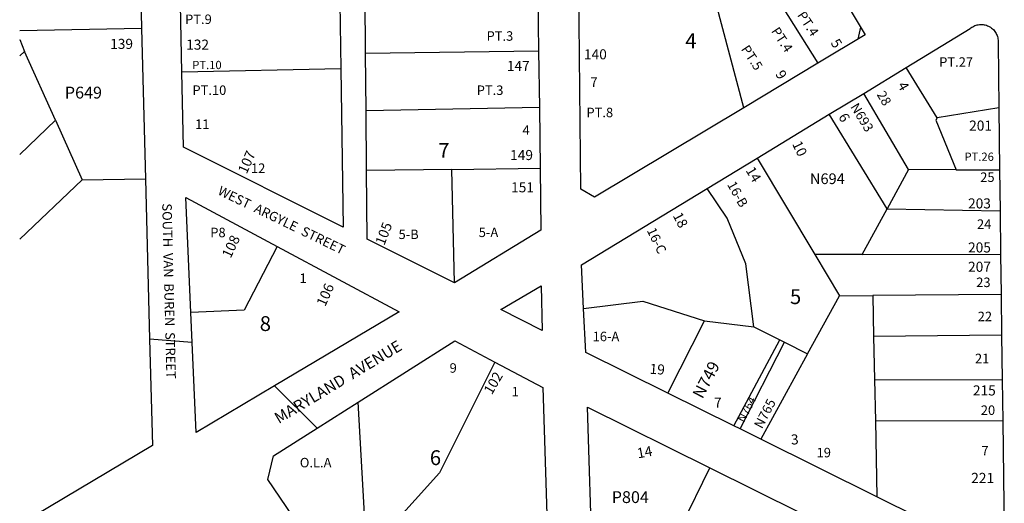
# Model space of a CAD drawing. Units: inches. Extents: x 1267750 to 1273783, y 513384 to 517471.
# Drawn here: x 1267763 to 1268943, y 514288 to 514868 of the extents above; entities that cross this region are included whole.
import ezdxf

# ---------------------------------------------------------------- set-up
doc = ezdxf.new("R2010")
doc.units = ezdxf.units.IN
doc.header["$MEASUREMENT"] = 0
for name, color, linetype in [('Addresses', 5, 'Continuous'), ('Lot-Block-Parcel Text', 6, 'Continuous'), ('Parcel Boundaries', 7, 'Continuous'), ('Street Names', 7, 'Continuous'), ('Street ROW', 5, 'Continuous')]:
    doc.layers.add(name, color=color, linetype=linetype)
doc.styles.add('Arial', font='txt')

msp = doc.modelspace()

# ---------------------------------------------------------------- linework, layer by layer
at = {"layer": 'Parcel Boundaries'}
for p, q in [((1268653.6, 514921.6), (1268719.9, 514816.1)), ((1268631, 514762.7), (1268597.4, 514888.8)), ((1268771, 514859.1), (1268767.6, 514844.7)), ((1267806.1, 514747.7), (1267768.9, 514830.2)), ((1268177.8, 514828), (1268385.2, 514830.9)), ((1268148.1, 514809.4), (1267957.8, 514805.4)), ((1268862.8, 514750.6), (1268825.5, 514810.8)), ((1268828.6, 514688.4), (1268774.8, 514779.9)), ((1268386.1, 514762.9), (1268178.4, 514758.8)), ((1268936.6, 514762.5), (1268862.8, 514750.6)), ((1268802.9, 514641.3), (1268733.5, 514754.9)), ((1267806.1, 514747.7), (1267838.2, 514676.2)), ((1268646.9, 514702.2), (1268716.1, 514586.5)), ((1268281, 514688.7), (1268387, 514690)), ((1268281, 514688.7), (1268179.1, 514687.5)), ((1268284.2, 514552.7), (1268281, 514688.7)), ((1268828.6, 514688.4), (1268802.9, 514641.3)), ((1268885.5, 514688.2), (1268828.6, 514688.4)), ((1268885.5, 514688.2), (1268937.6, 514688)), ((1267838.2, 514676.2), (1267914, 514677.4)), ((1268772.9, 514586.6), (1268802.9, 514641.3)), ((1268802.9, 514641.3), (1268938.1, 514639.1)), ((1268772.9, 514586.6), (1268716.1, 514586.5)), ((1268716.1, 514586.5), (1268745.8, 514537.1)), ((1268772.9, 514586.6), (1268938.7, 514586.9)), ((1268707.6, 514467.7), (1268745.8, 514537.1)), ((1268745.8, 514537.1), (1268785.8, 514537.4)), ((1268939.4, 514538.5), (1268785.8, 514537.4)), ((1268785.8, 514537.4), (1268786.6, 514488.2)), ((1268540, 514420.5), (1268584, 514507.2)), ((1268584, 514507.2), (1268643, 514500.1)), ((1268643, 514500.1), (1268674.1, 514484.5)), ((1268940, 514489.9), (1268786.6, 514488.2)), ((1268619.1, 514381.2), (1268674.1, 514484.5)), ((1268626.9, 514377.4), (1268679.9, 514481.6)), ((1268674.1, 514484.5), (1268679.9, 514481.6)), ((1268679.9, 514481.6), (1268707.6, 514467.7)), ((1268786.6, 514488.2), (1268787.8, 514436.9)), ((1268707.6, 514467.7), (1268651.5, 514365.2)), ((1268787.8, 514436.9), (1268940.6, 514436.3)), ((1268787.8, 514436.9), (1268788.8, 514387.1)), ((1268179, 514227.8), (1268169, 514409.6)), ((1268788.8, 514387.1), (1268790.5, 514296.1)), ((1268941.3, 514386.8), (1268788.8, 514387.1)), ((1268538.1, 514223.7), (1268590.4, 514330.7))]:
    msp.add_line(p, q, dxfattribs=at)
for points in [[(1267909.4, 514857.7), (1267763.4, 514854.8), (1267763.4, 514854.8)], [(1267763.4, 514844.6), (1267763.4, 514844.6), (1267768.9, 514830.2)], [(1267768.9, 514830.2), (1267763.4, 514824.9), (1267763.4, 514824.9)], [(1268862.8, 514750.6), (1268861.3, 514747.7), (1268885.5, 514688.2)], [(1267763.3, 514706.4), (1267763.4, 514706.4), (1267806.1, 514747.7)], [(1267763.3, 514605.1), (1267763.4, 514605.1), (1267838.2, 514676.2)], [(1268643, 514500.1), (1268633.6, 514575.4), (1268611.1, 514630.4), (1268587.1, 514665.8)], [(1268072, 514596.2), (1268032.2, 514520.1), (1267968.4, 514517.2)], [(1268439.1, 514521.9), (1268509.9, 514530.7), (1268584, 514507.2)], [(1268332.7, 514457.7), (1268266.3, 514324.9), (1268179, 514227.8)]]:
    msp.add_lwpolyline(points, dxfattribs=at)
at = {"layer": 'Street ROW'}
for p, q in [((1267907.2, 514943), (1267909.4, 514857.7)), ((1268177.8, 514828), (1268177.1, 514898.4)), ((1268384.3, 514900.6), (1268385.2, 514830.9)), ((1267957.8, 514805.4), (1267955.9, 514886.3)), ((1268146.9, 514888.3), (1268148.1, 514809.4)), ((1267909.4, 514857.7), (1267914, 514677.4)), ((1268178.4, 514758.8), (1268177.8, 514828)), ((1268385.2, 514830.9), (1268386.1, 514762.9)), ((1268719.9, 514816.1), (1268631, 514762.7)), ((1268774.8, 514779.9), (1268825.5, 514810.8)), ((1268733.5, 514754.9), (1268774.8, 514779.9)), ((1268386.1, 514762.9), (1268387, 514690)), ((1268936.6, 514762.5), (1268937.6, 514688)), ((1268179.1, 514687.5), (1268178.4, 514758.8)), ((1268646.9, 514702.2), (1268733.5, 514754.9)), ((1268587.1, 514665.8), (1268646.9, 514702.2)), ((1268937.6, 514688), (1268938.1, 514639.1)), ((1268938.1, 514639.1), (1268938.7, 514586.9)), ((1268938.7, 514586.9), (1268939.4, 514538.5)), ((1268939.4, 514538.5), (1268940, 514489.9)), ((1268940, 514489.9), (1268940.6, 514436.3)), ((1267969.9, 514481), (1267919, 514485)), ((1268940.6, 514436.3), (1268941.3, 514386.8)), ((1268119.9, 514378.4), (1268068.6, 514429)), ((1268619.1, 514381.2), (1268540, 514420.5)), ((1268626.9, 514377.4), (1268619.1, 514381.2)), ((1268651.5, 514365.2), (1268626.9, 514377.4)), ((1268790.5, 514296.1), (1268651.5, 514365.2)), ((1268590.4, 514330.7), (1268699, 514276.8))]:
    msp.add_line(p, q, dxfattribs=at)
for points in [[(1268713.6, 514956.7), (1268714.7, 514954.4), (1268716, 514952.2), (1268717.2, 514949.9), (1268718.5, 514947.7), (1268719.9, 514945.4), (1268776.4, 514850), (1268719.9, 514816.1)], [(1268631, 514762.7), (1268452, 514655.3), (1268435.6, 514665), (1268433.2, 514905.4)], [(1268825.5, 514810.8), (1268902.5, 514857.7), (1268903.3, 514858.3), (1268904.4, 514859.1), (1268905.6, 514859.8), (1268906.9, 514860.5), (1268908.1, 514861.1), (1268909.5, 514861.6), (1268910.8, 514861.9), (1268912.1, 514862.2), (1268913.6, 514862.4), (1268915, 514862.5), (1268916.4, 514862.5), (1268917.8, 514862.4), (1268919.1, 514862.2), (1268920.5, 514861.9), (1268921.9, 514861.5), (1268923.2, 514861), (1268924.5, 514860.5), (1268925.8, 514859.8), (1268926.9, 514859.1), (1268928.1, 514858.2), (1268929.1, 514857.3), (1268930.1, 514856.3), (1268931.1, 514855.3), (1268932, 514854.2), (1268932.7, 514853), (1268933.4, 514851.8), (1268934, 514850.5), (1268934.6, 514849.2), (1268935, 514847.9), (1268935.4, 514846.5), (1268935.6, 514845.1), (1268935.7, 514843.8), (1268935.7, 514842.3), (1268935.7, 514840.9), (1268936.6, 514762.5)], [(1268148.1, 514809.4), (1268151.1, 514619.6), (1267959.8, 514715.5), (1267957.8, 514805.4)], [(1268387, 514690), (1268388, 514615.9), (1268284.2, 514552.7)], [(1268284.2, 514552.7), (1268179.9, 514605.1), (1268179.1, 514687.5)], [(1267914, 514677.4), (1267919, 514485), (1267922.3, 514357.8), (1267763.3, 514263)], [(1267968.4, 514517.2), (1267962.5, 514654.9), (1268072, 514596.2)], [(1268439.1, 514521.9), (1268436.4, 514574.1), (1268587.1, 514665.8)], [(1268072, 514596.2), (1268217.9, 514517.8), (1268068.6, 514429), (1267974.6, 514373.1), (1267969.9, 514481), (1267968.4, 514517.2)], [(1268540, 514420.5), (1268441.9, 514469.3), (1268439.1, 514521.9)], [(1268169, 514409.6), (1268284.8, 514483.1), (1268332.7, 514457.7)], [(1268332.7, 514457.7), (1268390.2, 514427.1), (1268396.7, 514224)], [(1268137.6, 514196.1), (1268119.6, 514229.5), (1268060.8, 514316.8), (1268067.6, 514345.2), (1268119.9, 514378.4), (1268169, 514409.6)], [(1268449.7, 514212.6), (1268443.8, 514403.7), (1268590.4, 514330.7)], [(1268941.3, 514386.8), (1268943.3, 514220.2), (1268790.5, 514296.1)]]:
    msp.add_lwpolyline(points, dxfattribs=at)
msp.add_lwpolyline([(1268389.6, 514495.7), (1268339.9, 514520.7), (1268388.3, 514549.1)], close=True, dxfattribs=at)

# ---------------------------------------------------------------- texts
at = {"layer": 'Addresses', "color": 18, "true_color": 0x000000, "style": 'Arial'}
for s, p in [('139', (1267871.7, 514833.2)), ('132', (1267962.8, 514832.3)), ('140', (1268439.5, 514820.7)), ('147', (1268347.1, 514806.8)), ('201', (1268901.1, 514735.2)), ('149', (1268351, 514699.9)), ('151', (1268352.2, 514661.2)), ('203', (1268899.8, 514641.9)), ('205', (1268899.8, 514589.1)), ('207', (1268899.8, 514565.9)), ('215', (1268905.6, 514417.6)), ('221', (1268903.6, 514312.7))]:
    msp.add_text(s, height=12.07, dxfattribs=at).set_placement(p)
for s, height, rotation, p in [('5', 12.1, -57.3807, (1268734.6, 514840.5)), ('9', 12.1, -59.6342, (1268668.4, 514803.2)), ('4', 12.1, -60.6271, (1268814.9, 514789.7)), ('6', 12.1, -61.9634, (1268744, 514752.1)), ('10', 12.07, -64.1086, (1268688.7, 514719.3)), ('107', 12.07, 66.1613, (1268035.3, 514682.5)), ('14', 12.07, -59.0493, (1268632.9, 514687.5)), ('18', 12.07, -62.6654, (1268545.6, 514633.4)), ('105', 12.07, 68.8058, (1268200.2, 514596.8)), ('108', 12.07, 64.5921, (1268016, 514581.3)), ('106', 12.07, 66.0372, (1268129.4, 514523.4)), ('19', 12.07, -4.0352, (1268517.8, 514443.7)), ('102', 12.07, 59.8586, (1268329.1, 514417.7)), ('7', 12.1, 1.1217, (1268595.5, 514402.8)), ('3', 12.1, 3.3775, (1268687.9, 514358.6)), ('14', 12.07, 10.4626, (1268504.3, 514342.1))]:
    msp.add_text(s, height=height, rotation=rotation, dxfattribs=at).set_placement(p)
at = {"layer": 'Lot-Block-Parcel Text', "color": 14, "true_color": 0xa80000, "style": 'Arial'}
for s, height, rotation, p in [('PT.4', 11.36, -56.6417, (1268694.6, 514873.8)), ('PT.4', 11.36, -56.6418, (1268663.4, 514854.6)), ('PT.5', 11.36, -56.6414, (1268627.3, 514833)), ('28', 11.36, -59.5349, (1268790, 514778.6)), ('N693', 11.36, -58.7435, (1268758.3, 514763.9)), ('16-B', 11.36, -60.8994, (1268610.8, 514670.6)), ('16-C', 11.36, -64.4879, (1268514.6, 514615.6)), ('N749', 14.2, 62.5097, (1268581.5, 514412.7)), ('N764', 9.86, 62.5096, (1268631.3, 514384.4)), ('N765', 11.36, 62.5096, (1268652.8, 514376.9))]:
    msp.add_text(s, height=height, rotation=rotation, dxfattribs=at).set_placement(p)
for s, height, p in [('PT.9', 11.36, (1267961.5, 514863.1)), ('PT.3', 11.36, (1268322.8, 514843)), ('4', 17.8, (1268560.9, 514834.1)), ('PT.27', 11.36, (1268865.2, 514811.8)), ('PT.10', 9.86, (1267970.1, 514809)), ('7', 11.4, (1268447.2, 514787.7)), ('P649', 14.2, (1267817.4, 514773.7)), ('PT.10', 11.36, (1267970.3, 514778.1)), ('PT.3', 11.36, (1268311, 514778)), ('PT.8', 11.36, (1268442.5, 514751.3)), ('11', 11.36, (1267973.5, 514737.3)), ('4', 11.4, (1268365.9, 514730.2)), ('7', 17.8, (1268264.9, 514702.6)), ('PT.26', 9.86, (1268895.5, 514699)), ('12', 11.36, (1268040.5, 514684.5)), ('N694', 12.82, (1268710.3, 514671.1)), ('25', 11.36, (1268914.4, 514673.7)), ('P8', 11.36, (1267991.7, 514607.4)), ('5-A', 11.36, (1268313.4, 514607.6)), ('24', 11.36, (1268910.5, 514617.4)), ('5-B', 11.36, (1268217.3, 514605.2)), ('1', 11.4, (1268098.6, 514552.5)), ('23', 11.36, (1268909.6, 514547.6)), ('5', 17.8, (1268686.4, 514527.2)), ('8', 17.8, (1268051, 514494.9)), ('22', 11.36, (1268911.4, 514506.7)), ('16-A', 11.36, (1268449.9, 514482.7)), ('21', 11.36, (1268908.1, 514456.3)), ('9', 11.4, (1268278.5, 514444.9)), ('1', 11.4, (1268352.8, 514416.4)), ('20', 11.36, (1268915.1, 514394.3)), ('6', 17.8, (1268254.8, 514334.1)), ('19', 11.36, (1268718.3, 514343.4)), ('7', 11.4, (1268915.9, 514345.8)), ('O.L.A', 11.36, (1268099, 514331.4)), ('P804', 14.2, (1268472.8, 514288.6))]:
    msp.add_text(s, height=height, dxfattribs=at).set_placement(p)
at = {"layer": 'Street Names', "color": 18, "true_color": 0x000000, "style": 'Arial'}
for s, height, rotation, p in [('WEST  ARGYLE  STREET', 11.36, -25.927, (1267999.7, 514659.2)), ('SOUTH  VAN  BUREN  STREET', 11.36, -88.6243, (1267934.1, 514647.8)), ('MARYLAND  AVENUE', 13.559, 31.0546, (1268073.8, 514383.3))]:
    msp.add_text(s, height=height, rotation=rotation, dxfattribs=at).set_placement(p)

doc.saveas('drawing.dxf')
